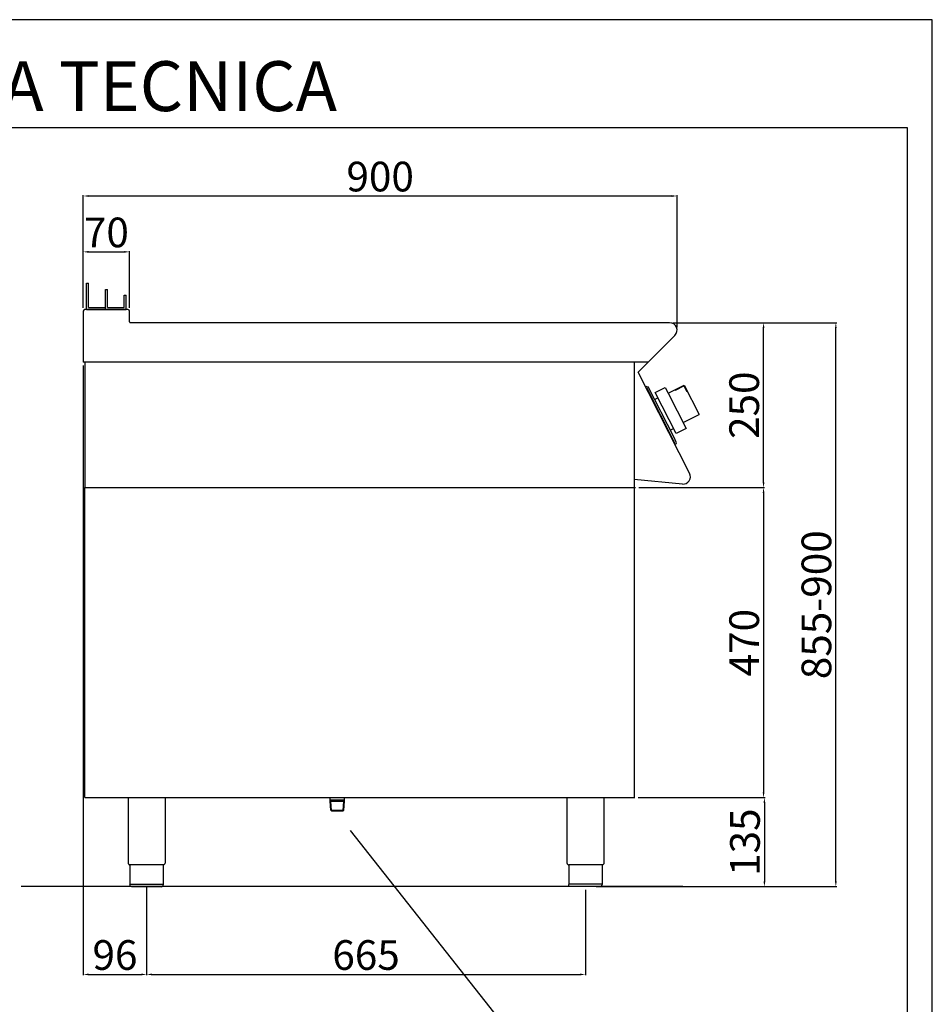
# Model space of a CAD drawing. Units: millimetres. Extents: x -50463 to -47817, y -10235 to -6493.
# Drawn here: x -49201 to -47817, y -7985 to -6493 of the extents above; entities that cross this region are included whole.
import ezdxf

# ---------------------------------------------------------------- set-up
doc = ezdxf.new("R2010")
doc.units = ezdxf.units.MM
for name, color, linetype in [('FOGLIO', 4, 'Continuous'), ('QUOTE', 3, 'Continuous'), ('TESTO', 4, 'Continuous')]:
    doc.layers.add(name, color=color, linetype=linetype)
doc.styles.get("Standard").update_dxf_attribs({"font": 'arial.ttf', "height": 45})
doc.dimstyles.new('ISO-25', dxfattribs={"dimtxt": 45, "dimasz": 8, "dimexe": 1.25, "dimexo": 5, "dimtad": 1, "dimtxsty": 'Standard', "dimcen": 2.5, "dimadec": 0, "dimazin": 0, "dimtfac": 1, "dimtmove": 0, "dimatfit": 3, "dimfxl": 1, "dimarcsym": 0})

# ---------------------------------------------------------------- blocks, each defined once
blk = doc.blocks.new('*D482')
at = {"color": 0, "lineweight": -2}
for p, q in [((-49104.1, -6929.4), (-49104.1, -6758.6)), ((-49096.1, -6759.8), (-48212.1, -6759.8)), ((-48204.1, -6958.5), (-48204.1, -6758.6))]:
    blk.add_line(p, q, dxfattribs=at)
at = {"color": 0}
for points in [[(-49096.1, -6758.5), (-49096.1, -6761.2), (-49104.1, -6759.8)], [(-48212.1, -6758.5), (-48212.1, -6761.2), (-48204.1, -6759.8)]]:
    blk.add_solid(points, dxfattribs=at)
at = {"layer": 'Defpoints', "color": 0}
for p in [(-48204.1, -6759.8), (-49104.1, -6934.4), (-48204.1, -6963.5)]:
    blk.add_point(p, dxfattribs=at)
at = {"color": 0, "insert": (-48654.1, -6736.2), "char_height": 45, "attachment_point": 5}
blk.add_mtext('900', dxfattribs=at)
blk = doc.blocks.new('*D483')
at = {"color": 0, "lineweight": -2}
for p, q in [((-48210.3, -6952), (-48071.7, -6952)), ((-48072.9, -7194), (-48072.9, -6960)), ((-48261.9, -7202), (-48071.7, -7202))]:
    blk.add_line(p, q, dxfattribs=at)
at = {"color": 0}
for points in [[(-48074.3, -6960), (-48071.6, -6960), (-48072.9, -6952)], [(-48074.3, -7194), (-48071.6, -7194), (-48072.9, -7202)]]:
    blk.add_solid(points, dxfattribs=at)
at = {"layer": 'Defpoints', "color": 0}
for p in [(-48215.3, -6952), (-48072.9, -6952), (-48266.9, -7202)]:
    blk.add_point(p, dxfattribs=at)
at = {"color": 0, "insert": (-48096.5, -7077), "char_height": 45, "attachment_point": 5, "rotation": 90}
blk.add_mtext('250', dxfattribs=at)
blk = doc.blocks.new('*D484')
at = {"color": 0, "lineweight": -2}
for p, q in [((-49104.1, -6929.4), (-49104.1, -6843.3)), ((-49096.1, -6844.5), (-49042.1, -6844.5)), ((-49034.1, -6929.4), (-49034.1, -6843.3))]:
    blk.add_line(p, q, dxfattribs=at)
at = {"color": 0}
for points in [[(-49096.1, -6843.2), (-49096.1, -6845.9), (-49104.1, -6844.5)], [(-49042.1, -6843.2), (-49042.1, -6845.9), (-49034.1, -6844.5)]]:
    blk.add_solid(points, dxfattribs=at)
at = {"layer": 'Defpoints', "color": 0}
for p in [(-49034.1, -6844.5), (-49104.1, -6934.4), (-49034.1, -6934.4)]:
    blk.add_point(p, dxfattribs=at)
at = {"color": 0, "insert": (-49069.1, -6820.9), "char_height": 45, "attachment_point": 5}
blk.add_mtext('70', dxfattribs=at)
blk = doc.blocks.new('*D485')
at = {"color": 0, "lineweight": -2}
for p, q in [((-49104.1, -7017), (-49104.1, -7941.3)), ((-49008.1, -7808), (-49008.1, -7941.3)), ((-49096.1, -7940), (-49016.1, -7940))]:
    blk.add_line(p, q, dxfattribs=at)
at = {"color": 0}
for points in [[(-49096.1, -7938.7), (-49096.1, -7941.4), (-49104.1, -7940)], [(-49016.1, -7938.7), (-49016.1, -7941.4), (-49008.1, -7940)]]:
    blk.add_solid(points, dxfattribs=at)
at = {"layer": 'Defpoints', "color": 0}
for p in [(-49104.1, -7012), (-49008.1, -7803), (-49008.1, -7940)]:
    blk.add_point(p, dxfattribs=at)
at = {"color": 0, "insert": (-49056.1, -7916.4), "char_height": 45, "attachment_point": 5}
blk.add_mtext('96', dxfattribs=at)
blk = doc.blocks.new('*D486')
at = {"color": 0, "lineweight": -2}
for p, q in [((-49008.1, -7808), (-49008.1, -7941.3)), ((-48343, -7811.9), (-48343, -7941.3)), ((-49000.1, -7940), (-48351, -7940))]:
    blk.add_line(p, q, dxfattribs=at)
at = {"color": 0}
for points in [[(-49000.1, -7938.7), (-49000.1, -7941.4), (-49008.1, -7940)], [(-48351, -7938.7), (-48351, -7941.4), (-48343, -7940)]]:
    blk.add_solid(points, dxfattribs=at)
at = {"layer": 'Defpoints', "color": 0}
for p in [(-49008.1, -7803), (-48343, -7806.9), (-48343, -7940)]:
    blk.add_point(p, dxfattribs=at)
at = {"color": 0, "insert": (-48675.5, -7916.4), "char_height": 45, "attachment_point": 5}
blk.add_mtext('665', dxfattribs=at)
blk = doc.blocks.new('*D487')
at = {"color": 0, "lineweight": -2}
for p, q in [((-48261.9, -7202), (-48071.7, -7202)), ((-48072.9, -7210), (-48072.9, -7664)), ((-48262.9, -7672), (-48071.7, -7672))]:
    blk.add_line(p, q, dxfattribs=at)
at = {"color": 0}
for points in [[(-48074.3, -7210), (-48071.6, -7210), (-48072.9, -7202)], [(-48074.3, -7664), (-48071.6, -7664), (-48072.9, -7672)]]:
    blk.add_solid(points, dxfattribs=at)
at = {"layer": 'Defpoints', "color": 0}
for p in [(-48266.9, -7202), (-48267.9, -7672), (-48072.9, -7672)]:
    blk.add_point(p, dxfattribs=at)
at = {"color": 0, "insert": (-48096.5, -7437), "char_height": 45, "attachment_point": 5, "rotation": 90}
blk.add_mtext('470', dxfattribs=at)
blk = doc.blocks.new('*D443')
at = {"color": 0, "lineweight": -2}
for p, q in [((-48262.9, -7672), (-48070.4, -7672)), ((-48071.7, -7680), (-48071.7, -7798.9)), ((-48315.7, -7806.9), (-48070.4, -7806.9))]:
    blk.add_line(p, q, dxfattribs=at)
at = {"color": 0}
for points in [[(-48073, -7680), (-48070.3, -7680), (-48071.7, -7672)], [(-48073, -7798.9), (-48070.3, -7798.9), (-48071.7, -7806.9)]]:
    blk.add_solid(points, dxfattribs=at)
at = {"layer": 'Defpoints', "color": 0}
for p in [(-48267.9, -7672), (-48320.7, -7806.9), (-48071.7, -7806.9)]:
    blk.add_point(p, dxfattribs=at)
at = {"color": 0, "insert": (-48095.3, -7739.5), "char_height": 45, "attachment_point": 5, "rotation": 90}
blk.add_mtext('135', dxfattribs=at)
blk = doc.blocks.new('A$C232F4EB7')
at = {"color": 7}
for p, q in [((-27, 30), (-27, -20)), ((0, 30), (-27, 30)), ((-12, 30), (-12, 29.2)), ((17, 40), (0, 40)), ((0, 40), (0, 30)), ((0, 30), (0, -30)), ((17, -30), (17, 40)), ((-26.2, 20), (-27, 20)), ((-26.2, 29.2), (-26.2, 20)), ((-12, 29.2), (-26.2, 29.2)), ((0, -20), (-27, -20)), ((0, -30), (17, -30))]:
    blk.add_line(p, q, dxfattribs=at)
blk = doc.blocks.new('A$C2DA1464D')
at = {"color": 7}
for p, q in [((-30, 0), (-30, 40)), ((-30, 40), (-27, 40)), ((-27, 3), (-27, 40)), ((-1.5, 0), (-1.5, 30.5)), ((-1.5, 30.5), (1.5, 30.5)), ((1.5, 3), (1.5, 30.5)), ((27, 21.8), (30, 21.8)), ((27, 3), (27, 21.8)), ((30, 0), (30, 21.8)), ((-27, 3), (-1.5, 3)), ((-1.5, 0), (-1.5, 3)), ((1.5, 3), (27, 3))]:
    blk.add_line(p, q, dxfattribs=at)
blk = doc.blocks.new('*D565')
at = {"color": 0, "lineweight": -2}
for p, q in [((-48210.3, -6952), (-47962.1, -6952)), ((-47963.4, -7798.9), (-47963.4, -6960)), ((-48326.8, -7806.9), (-47962.1, -7806.9))]:
    blk.add_line(p, q, dxfattribs=at)
at = {"color": 0}
for points in [[(-47964.7, -6960), (-47962.1, -6960), (-47963.4, -6952)], [(-47964.7, -7798.9), (-47962.1, -7798.9), (-47963.4, -7806.9)]]:
    blk.add_solid(points, dxfattribs=at)
at = {"layer": 'Defpoints', "color": 0}
for p in [(-48215.3, -6952), (-47963.4, -6952), (-48331.8, -7806.9)]:
    blk.add_point(p, dxfattribs=at)
at = {"color": 0, "insert": (-47987, -7379.5), "char_height": 45, "attachment_point": 5, "rotation": 90}
blk.add_mtext('855-900', dxfattribs=at)

msp = doc.modelspace()

# ---------------------------------------------------------------- linework, layer by layer
at = {"color": 6}
for points in [[(-50463.2, -10234.7), (-47817.2, -10234.7), (-47817.2, -6492.5), (-50463.2, -6492.5)], [(-50425.4, -10196.9), (-47855, -10196.9), (-47855, -6656.3), (-50425.4, -6656.3)]]:
    msp.add_lwpolyline(points, close=True, dxfattribs=at)
at = {"layer": 'FOGLIO'}
msp.add_line((-48699.5, -7721.7), (-48467.3, -8016.6), dxfattribs=at)
at = {"layer": 'QUOTE', "color": 7}
for p, q in [((-49104.1, -6934.4), (-49104.1, -7012)), ((-49036.5, -6932), (-49101.7, -6932)), ((-49099.1, -6932), (-49070.6, -6932)), ((-49070.6, -6932), (-49039.1, -6932)), ((-49034.1, -6950.8), (-49034.1, -6934.4)), ((-48215.3, -6952), (-49032.9, -6952)), ((-48263.2, -7026.9), (-48207.3, -6971.1)), ((-49101.8, -7012), (-49104.1, -7012)), ((-48247.6, -7012), (-49103.4, -7012)), ((-49101.8, -7012), (-49101.8, -7202)), ((-48269.1, -7012), (-48269.1, -7672)), ((-48185.4, -7180.1), (-48263.2, -7026.9)), ((-48249.9, -7048.5), (-48251.7, -7049.4)), ((-48251.7, -7049.4), (-48250.8, -7051.2)), ((-48250.8, -7051.2), (-48249.9, -7050.7)), ((-48249.9, -7048.5), (-48247.9, -7049.2)), ((-48207.2, -7134.5), (-48249.9, -7050.7)), ((-48209.2, -7125.1), (-48247.9, -7049.2)), ((-48238.2, -7068.2), (-48233, -7065.6)), ((-48232.1, -7085.7), (-48233.1, -7083.7)), ((-48225.1, -7099.5), (-48224, -7101.5)), ((-48214.5, -7114.7), (-48209.3, -7112.1)), ((-48204.8, -7133.8), (-48209.2, -7125.1)), ((-48208.1, -7135), (-48207.2, -7134.5)), ((-48208.1, -7135), (-48207.2, -7136.7)), ((-48205.4, -7135.8), (-48204.8, -7133.8)), ((-48205.4, -7135.8), (-48207.2, -7136.7)), ((-48196, -7196.6), (-48269.1, -7189.7)), ((-49101.8, -7202), (-48266.9, -7202)), ((-49101.8, -7672), (-49101.8, -7202)), ((-49101.8, -7202), (-48267.9, -7202)), ((-49101.8, -7672), (-48267.9, -7672)), ((-49036.1, -7672), (-49036.1, -7771)), ((-48980.1, -7672), (-48980.1, -7771)), ((-48729.7, -7677.5), (-48729.7, -7672)), ((-48729.7, -7675.6), (-48729.7, -7672)), ((-48708.4, -7677.5), (-48708.4, -7672)), ((-48708.4, -7675.6), (-48708.4, -7672)), ((-48371, -7672), (-48371, -7771)), ((-48315, -7672), (-48315, -7771)), ((-48708.4, -7675.6), (-48729.7, -7675.6)), ((-48728.7, -7677.5), (-48729.7, -7676.9)), ((-48728.9, -7690.9), (-48729.7, -7677.5)), ((-48727.8, -7691.9), (-48728.7, -7677.5)), ((-48728.7, -7677.5), (-48709.4, -7677.5)), ((-48710.3, -7691.9), (-48709.4, -7677.5)), ((-48709.4, -7677.5), (-48708.4, -7676.9)), ((-48709.2, -7691), (-48708.4, -7677.5)), ((-48727.8, -7692), (-48728.9, -7690.9)), ((-48728.9, -7690.9), (-48709.2, -7690.9)), ((-48727.8, -7692), (-48710.3, -7692)), ((-48709.2, -7691), (-48710.3, -7692)), ((-49008.1, -7774), (-49033.4, -7774)), ((-49033.4, -7774), (-49033.4, -7804)), ((-48982.8, -7774), (-49008.1, -7774)), ((-48982.8, -7774), (-48982.8, -7804)), ((-48343, -7774), (-48368.3, -7774)), ((-48368.3, -7774), (-48368.3, -7803.9)), ((-48317.7, -7774), (-48343, -7774)), ((-48317.7, -7774), (-48317.7, -7803.9)), ((-48195.2, -7806.9), (-49198.5, -7806.9)), ((-49033.4, -7803), (-48982.8, -7803)), ((-49008.1, -7807), (-49030.4, -7807)), ((-48985.8, -7807), (-49008.1, -7807)), ((-48368.3, -7802.9), (-48317.7, -7802.9)), ((-48343, -7806.9), (-48365.3, -7806.9)), ((-48320.7, -7806.9), (-48343, -7806.9))]:
    msp.add_line(p, q, dxfattribs=at)
for centre, radius, start, end in [((-49101.7, -6934.4), 2.4, 90, 180), ((-49036.5, -6934.4), 2.4, 0, 90), ((-49032.9, -6950.8), 1.2, 180, 270), ((-48215.3, -6963.2), 11.2, 315, 90), ((-48194.9, -7185.6), 11, 264.5741, 30.0012), ((-49033.1, -7771), 3, 180.0028, 264.2599), ((-48368, -7771), 3, 180.0028, 264.2599), ((-48985.8, -7804), 3, 270.0009, 0.0009), ((-48320.7, -7803.9), 3, 270.0009, 0.0009)]:
    msp.add_arc(centre, radius, start, end, dxfattribs=at)
at = {"layer": 'QUOTE', "color": 7, "extrusion": (0, 0, -1)}
for centre, start, end in [((48983.1, -7771), 180.0009, 264.2578), ((48318, -7771), 180.0009, 264.2578), ((49030.4, -7804), 269.9991, 359.9991), ((48365.3, -7803.9), 269.9991, 359.9991)]:
    msp.add_arc(centre, 3, start, end, dxfattribs=at)

# ---------------------------------------------------------------- block references
at = {"layer": 'QUOTE', "color": 7}
msp.add_blockref('A$C2DA1464D', (-49069.1, -6932), dxfattribs=at)
at = {"layer": 'QUOTE', "color": 7, "xscale": -1, "rotation": 26.99999999997992}
msp.add_blockref('A$C232F4EB7', (-48203.8, -7085.6), dxfattribs=at)

# ---------------------------------------------------------------- texts
at = {"layer": 'TESTO', "color": 4, "insert": (-49140.2, -6631.1), "char_height": 75.6, "width": 972.743, "attachment_point": 8}
msp.add_mtext('\\fArial|b0|i1|c0|p34;SCHEDA\\fArial|b1|i1|c0|p34; \\fArial|b0|i1|c0|p34;TECNICA', dxfattribs=at)

# ---------------------------------------------------------------- dimensions: what is measured, and where the dimension line sits
at = {"color": 3}
for base, p1, p2, picture, middle in [((-48204.1, -6759.8), (-49104.1, -6934.4), (-48204.1, -6963.5), '*D482', (-48654.1, -6736.2)), ((-49034.1, -6844.5), (-49104.1, -6934.4), (-49034.1, -6934.4), '*D484', (-49069.1, -6820.9)), ((-49008.1, -7940), (-49104.1, -7012), (-49008.1, -7803), '*D485', (-49056.1, -7916.4)), ((-48343, -7940), (-49008.1, -7803), (-48343, -7806.9), '*D486', (-48675.5, -7916.4))]:
    dim = msp.add_linear_dim(base=base, p1=p1, p2=p2, dimstyle='ISO-25', override={"dimtxt": 30, "dimdec": 0}, dxfattribs=at)
    dim.commit()
    dim.dimension.update_dxf_attribs({"geometry": picture, "text_midpoint": middle})
dim = msp.add_linear_dim(base=(-47963.4, -6952), p1=(-48331.8, -7806.9), p2=(-48215.3, -6952), angle=90, text='855-900', dimstyle='ISO-25', override={"dimtxt": 30, "dimdec": 0}, dxfattribs=at)
dim.commit()
dim.dimension.update_dxf_attribs({"geometry": '*D565', "text_midpoint": (-47987, -7379.5)})
for base, p1, p2, picture, middle in [((-48072.9, -6952), (-48266.9, -7202), (-48215.3, -6952), '*D483', (-48096.5, -7077)), ((-48072.9, -7672), (-48266.9, -7202), (-48267.9, -7672), '*D487', (-48096.5, -7437)), ((-48071.7, -7806.9), (-48267.9, -7672), (-48320.7, -7806.9), '*D443', (-48095.3, -7739.5))]:
    dim = msp.add_linear_dim(base=base, p1=p1, p2=p2, angle=90, dimstyle='ISO-25', override={"dimtxt": 30, "dimdec": 0}, dxfattribs=at)
    dim.commit()
    dim.dimension.update_dxf_attribs({"geometry": picture, "text_midpoint": middle})

doc.saveas('drawing.dxf')
